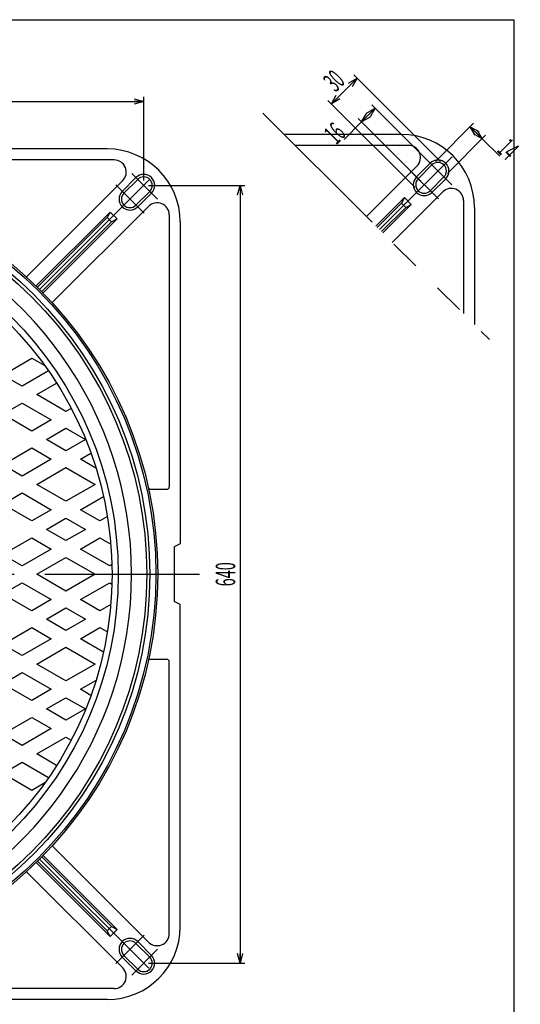
# Model space of a CAD drawing. Extents: x 557 to 1630, y -887 to 593.
# Drawn here: x 1218 to 1630, y -218 to 593 of the extents above; entities that cross this region are included whole.
import ezdxf
from ezdxf.enums import TextEntityAlignment as Align

# ---------------------------------------------------------------- set-up
doc = ezdxf.new("R2010")
doc.units = 0
doc.header["$LTSCALE"] = 4
doc.header["$PDMODE"] = 65
doc.header["$PDSIZE"] = 0.2
for name, pattern in [('CENTER', [50.8, 31.75, -6.35, 6.35, -6.35]), ('DIVIDE', [1.25, 0.5, -0.25, 0, -0.25, 0, -0.25]), ('PHANTOM', [63.5, 31.75, -6.35, 6.35, -6.35, 6.35, -6.35])]:
    doc.linetypes.add(name, pattern=pattern)
doc.layers.get('0').update_dxf_attribs({"linetype": 'CONTINUOUS'})
doc.layers.get('DEFPOINTS').update_dxf_attribs({"color": 3, "linetype": 'DIVIDE'})
for name, color, linetype in [('2', 7, 'CONTINUOUS'), ('5', 7, 'CONTINUOUS'), ('ＰＶ', 7, 'CONTINUOUS')]:
    doc.layers.add(name, color=color, linetype=linetype)
doc.styles.add('DIMSTANDARD', font='MONOTXT.shx', dxfattribs={"width": 0.375, "bigfont": 'EXTFONT.shx'})
doc.styles.get("Standard").update_dxf_attribs({"font": 'MONOTXT.shx', "width": 0.8, "bigfont": 'EXTFONT.shx'})
doc.dimstyles.new('DIMSTYEX_4', dxfattribs={"dimscale": 4, "dimtxt": 3.584, "dimasz": 2, "dimexe": 1, "dimexo": 1, "dimgap": 1, "dimtad": 3, "dimdec": 3, "dimdsep": 46, "dimtxsty": 'DIMSTANDARD', "dimblk1": 'OPEN30', "dimblk2": 'OPEN30', "dimsah": 1, "dimcen": 0, "dimclrd": 2, "dimclre": 2, "dimclrt": 2, "dimadec": 3, "dimazin": 2, "dimtfac": 0.5, "dimtdec": 3, "dimtofl": 0, "dimtmove": 0, "dimatfit": 3, "dimfxl": 1, "dimtolj": 1, "dimtzin": 0, "dimlwd": -1, "dimlwe": -1, "dimarcsym": 0})
doc.dimstyles.new('DIMSTYEX_5', dxfattribs={"dimscale": 4, "dimtxt": 3.584, "dimasz": 2, "dimexe": 1, "dimexo": 1, "dimgap": 1, "dimtad": 3, "dimdec": 3, "dimdsep": 46, "dimtxsty": 'DIMSTANDARD', "dimblk1": 'OPEN30', "dimblk2": 'OPEN30', "dimsah": 1, "dimcen": 0, "dimclrd": 3, "dimclre": 3, "dimclrt": 2, "dimadec": 3, "dimazin": 2, "dimtfac": 0.5, "dimtdec": 3, "dimtofl": 0, "dimtmove": 0, "dimatfit": 3, "dimfxl": 1, "dimtolj": 1, "dimtzin": 0, "dimlwd": -1, "dimlwe": -1, "dimarcsym": 0})

# ---------------------------------------------------------------- blocks, each defined once
blk = doc.blocks.new('_OPEN30')
at = {"color": 0, "linetype": 'BYBLOCK', "lineweight": -2}
for p, q in [((-1, 0.27), (0, 0)), ((0, 0), (-1, -0.27)), ((0, 0), (-1, 0))]:
    blk.add_line(p, q, dxfattribs=at)
blk = doc.blocks.new('*D7')
at = {"layer": '2', "color": 2, "linetype": 'CONTINUOUS'}
for p, q in [((680.19, 460.24), (680.19, 529.25)), ((1320.19, 460.24), (1320.19, 529.25)), ((680.19, 525.25), (1320.19, 525.25))]:
    blk.add_line(p, q, dxfattribs=at)
at = {"layer": 'DEFPOINTS', "color": 2, "linetype": 'CONTINUOUS'}
for p in [(1320.19, 525.25), (680.19, 456.24), (1320.19, 456.24)]:
    blk.add_point(p, dxfattribs=at)
at = {"layer": '2', "color": 2, "linetype": 'CONTINUOUS', "xscale": 7.8784620241, "yscale": 7.8784620241, "zscale": 7.8784620241, "rotation": 180}
blk.add_blockref('_OPEN30', (680.19, 525.25), dxfattribs=at)
at = {"layer": '2', "color": 2, "linetype": 'CONTINUOUS', "xscale": 7.8784620241, "yscale": 7.8784620241, "zscale": 7.8784620241}
blk.add_blockref('_OPEN30', (1320.19, 525.25), dxfattribs=at)
at = {"layer": '2', "color": 2, "linetype": 'CONTINUOUS', "width": 0.671739}
blk.add_text('640', height=16, dxfattribs=at).set_placement((990.3, 529.25), (1010.08, 529.25), align=Align.FIT)
blk = doc.blocks.new('*D8')
at = {"layer": '2', "color": 2, "linetype": 'CONTINUOUS'}
for p, q in [((1324.19, 456.24), (1403.42, 456.24)), ((1399.42, 456.24), (1399.42, -183.76)), ((1324.19, -183.76), (1403.42, -183.76))]:
    blk.add_line(p, q, dxfattribs=at)
at = {"layer": 'DEFPOINTS', "color": 2, "linetype": 'CONTINUOUS'}
for p in [(1320.19, 456.24), (1320.19, -183.76), (1399.42, -183.76)]:
    blk.add_point(p, dxfattribs=at)
at = {"layer": '2', "color": 2, "linetype": 'CONTINUOUS', "xscale": 7.8784620241, "yscale": 7.8784620241, "zscale": 7.8784620241}
for p, rotation in [((1399.42, 456.24), 90), ((1399.42, -183.76), 270)]:
    blk.add_blockref('_OPEN30', p, dxfattribs=dict(at, rotation=rotation))
at = {"layer": '2', "color": 2, "linetype": 'CONTINUOUS', "width": 0.671739}
blk.add_text('640', height=16, rotation=90, dxfattribs=at).set_placement((1395.42, 126.35), (1395.42, 146.13), align=Align.FIT)
blk = doc.blocks.new('*D9')
at = {"layer": '2', "color": 3, "linetype": 'CONTINUOUS'}
for p, q in [((1499.26, 508.43), (1510.57, 519.75)), ((1559.36, 470.96), (1507.74, 522.57)), ((1548.04, 459.64), (1496.43, 511.26)), ((1499.26, 508.43), (1484.91, 494.09))]:
    blk.add_line(p, q, dxfattribs=at)
at = {"layer": 'DEFPOINTS', "color": 3, "linetype": 'CONTINUOUS'}
for p in [(1510.57, 519.75), (1562.19, 468.13), (1550.87, 456.82)]:
    blk.add_point(p, dxfattribs=at)
at = {"layer": '2', "color": 3, "linetype": 'CONTINUOUS', "xscale": 7.8784620241, "yscale": 7.8784620241, "zscale": 7.8784620241}
for p, rotation in [((1510.57, 519.75), 45), ((1499.26, 508.43), 225)]:
    blk.add_blockref('_OPEN30', p, dxfattribs=dict(at, rotation=rotation))
at = {"layer": '2', "color": 2, "linetype": 'CONTINUOUS', "width": 0.65641}
blk.add_text('16', height=16, rotation=45, dxfattribs=at).set_placement((1478.55, 489.14), (1487.24, 497.83), align=Align.FIT)
blk = doc.blocks.new('*D10')
at = {"layer": '2', "color": 3, "linetype": 'CONTINUOUS'}
for p, q in [((1474.51, 523.28), (1495.72, 544.49)), ((1564.31, 475.91), (1492.89, 547.32)), ((1543.09, 454.69), (1471.68, 526.11))]:
    blk.add_line(p, q, dxfattribs=at)
at = {"layer": 'DEFPOINTS', "color": 3, "linetype": 'CONTINUOUS'}
for p in [(1495.72, 544.49), (1567.14, 473.08), (1545.92, 451.87)]:
    blk.add_point(p, dxfattribs=at)
at = {"layer": '2', "color": 3, "linetype": 'CONTINUOUS', "xscale": 7.8784620241, "yscale": 7.8784620241, "zscale": 7.8784620241}
for p, rotation in [((1495.72, 544.49), 45), ((1474.51, 523.28), 225)]:
    blk.add_blockref('_OPEN30', p, dxfattribs=dict(at, rotation=rotation))
at = {"layer": '2', "color": 2, "linetype": 'CONTINUOUS', "width": 0.65641}
blk.add_text('30', height=16, rotation=45, dxfattribs=at).set_placement((1477.94, 532.37), (1486.63, 541.06), align=Align.FIT)
blk = doc.blocks.new('*D11')
at = {"layer": '2', "color": 3, "linetype": 'CONTINUOUS'}
for p, q in [((1560.07, 475.91), (1591.51, 507.35)), ((1598.58, 494.62), (1588.68, 504.52)), ((1569.96, 466.01), (1601.41, 497.45)), ((1598.58, 494.62), (1612.93, 480.28))]:
    blk.add_line(p, q, dxfattribs=at)
at = {"layer": 'DEFPOINTS', "color": 3, "linetype": 'CONTINUOUS'}
for p in [(1588.68, 504.52), (1557.24, 473.08), (1567.14, 463.18)]:
    blk.add_point(p, dxfattribs=at)
at = {"layer": '2', "color": 3, "linetype": 'CONTINUOUS', "xscale": 7.8784620241, "yscale": 7.8784620241, "zscale": 7.8784620241}
for p, rotation in [((1588.68, 504.52), 135), ((1598.58, 494.62), 315)]:
    blk.add_blockref('_OPEN30', p, dxfattribs=dict(at, rotation=rotation))
at = {"layer": '2', "color": 2, "linetype": 'CONTINUOUS', "width": 0.65641}
blk.add_text('14', height=16, rotation=-45, dxfattribs=at).set_placement((1609.89, 484.72), (1618.58, 476.03), align=Align.FIT)

msp = doc.modelspace()

# ---------------------------------------------------------------- linework, layer by layer
at = {"layer": '2', "color": 7, "linetype": 'PHANTOM'}
msp.add_line((1418.2165, 515.7443), (1604.5742, 329.3865), dxfattribs=at)
at = {"layer": '2', "color": 7, "linetype": 'CONTINUOUS'}
for radius in [322.5, 299]:
    msp.add_circle((1000.1874, 136.2389), radius, dxfattribs=at)
msp.add_arc((1000.1874, 136.2389), 310, -71.1809366, 71.1809366, dxfattribs=at)
at = {"layer": '5', "color": 7, "linetype": 'CONTINUOUS'}
for p, q in [((1204.1874, 300.2064), (1228.1874, 314.0628)), ((1228.1874, 314.0628), (1238.8726, 307.8937)), ((1220.1874, 290.9688), (1204.1874, 300.2064)), ((1241.9491, 303.5329), (1220.1874, 290.9688)), ((1232.1874, 284.0406), (1248.5867, 293.5087)), ((1256.1874, 270.1842), (1232.1874, 284.0406)), ((1204.1874, 267.8748), (1220.1874, 277.1124)), ((1220.1874, 277.1124), (1244.1874, 263.256)), ((1228.1874, 254.0184), (1204.1874, 267.8748)), ((1260.5867, 272.7241), (1256.1874, 270.1842)), ((1244.1874, 263.256), (1228.1874, 254.0184)), ((1240.1874, 247.0902), (1256.1874, 256.3278)), ((1256.1874, 256.3278), (1272.1874, 247.0902)), ((1256.1874, 237.8526), (1240.1874, 247.0902)), ((1272.1874, 247.0902), (1256.1874, 237.8526)), ((1204.1874, 226.3056), (1228.1874, 240.162)), ((1228.1874, 240.162), (1244.1874, 230.9244)), ((1268.1874, 230.9244), (1276.7847, 235.888)), ((1244.1874, 230.9244), (1220.1874, 217.0679)), ((1280.9155, 223.5758), (1268.1874, 230.9244)), ((1220.1874, 217.0679), (1204.1874, 226.3056)), ((1232.1874, 210.1397), (1256.1874, 223.9961)), ((1256.1874, 223.9961), (1280.1874, 210.1397)), ((1204.1874, 193.9739), (1220.1874, 203.2115)), ((1220.1874, 203.2115), (1244.1874, 189.3551)), ((1256.1874, 196.2833), (1232.1874, 210.1397)), ((1280.1874, 210.1397), (1256.1874, 196.2833)), ((1268.1874, 189.3551), (1287.1257, 200.2891)), ((1228.1874, 180.1175), (1204.1874, 193.9739)), ((1244.1874, 189.3551), (1228.1874, 180.1175)), ((1284.1874, 180.1175), (1268.1874, 189.3551)), ((1240.1874, 173.1893), (1256.1874, 182.4269)), ((1256.1874, 182.4269), (1272.1874, 173.1893)), ((1290.3365, 183.6677), (1284.1874, 180.1175)), ((1256.1874, 163.9517), (1240.1874, 173.1893)), ((1272.1874, 173.1893), (1256.1874, 163.9517)), ((1210.1874, 155.8688), (1228.1874, 166.2611)), ((1228.1874, 166.2611), (1244.1874, 157.0235)), ((1268.1874, 157.0235), (1284.1874, 166.2611)), ((1284.1874, 166.2611), (1293.1348, 161.0954)), ((1244.1874, 157.0235), (1220.1874, 143.1671)), ((1292.1874, 143.1671), (1268.1874, 157.0235)), ((1220.1874, 143.1671), (1210.1874, 148.9406)), ((1232.1874, 136.2389), (1256.1874, 150.0953)), ((1256.1874, 150.0953), (1280.1874, 136.2389)), ((1294.078, 144.2586), (1292.1874, 143.1671)), ((1256.1874, 122.3825), (1232.1874, 136.2389)), ((1280.1874, 136.2389), (1256.1874, 122.3825)), ((1210.1874, 123.5372), (1220.1874, 129.3107)), ((1220.1874, 129.3107), (1244.1874, 115.4543)), ((1268.1874, 115.4543), (1292.1874, 129.3107)), ((1292.1874, 129.3107), (1294.078, 128.2192)), ((1228.1874, 106.2167), (1210.1874, 116.609)), ((1244.1874, 115.4543), (1228.1874, 106.2167)), ((1284.1874, 106.2167), (1268.1874, 115.4543)), ((1240.1874, 99.2885), (1256.1874, 108.5261)), ((1256.1874, 108.5261), (1272.1874, 99.2885)), ((1293.1348, 111.3825), (1284.1874, 106.2167)), ((1256.1874, 90.0509), (1240.1874, 99.2885)), ((1272.1874, 99.2885), (1256.1874, 90.0509)), ((1204.1874, 78.5039), (1228.1874, 92.3603)), ((1228.1874, 92.3603), (1244.1874, 83.1227)), ((1268.1874, 83.1227), (1284.1874, 92.3603)), ((1284.1874, 92.3603), (1290.3365, 88.8101)), ((1244.1874, 83.1227), (1220.1874, 69.2663)), ((1287.1257, 72.1887), (1268.1874, 83.1227)), ((1220.1874, 69.2663), (1204.1874, 78.5039)), ((1232.1874, 62.3381), (1256.1874, 76.1945)), ((1256.1874, 76.1945), (1280.1874, 62.3381)), ((1256.1874, 48.4817), (1232.1874, 62.3381)), ((1280.1874, 62.3381), (1256.1874, 48.4817)), ((1204.1874, 46.1723), (1220.1874, 55.4099)), ((1220.1874, 55.4099), (1244.1874, 41.5535)), ((1268.1874, 41.5535), (1280.9155, 48.902)), ((1228.1874, 32.3159), (1204.1874, 46.1723)), ((1244.1874, 41.5535), (1228.1874, 32.3159)), ((1276.7847, 36.5898), (1268.1874, 41.5535)), ((1240.1874, 25.3877), (1256.1874, 34.6253)), ((1256.1874, 34.6253), (1272.1874, 25.3877)), ((1256.1874, 16.1501), (1240.1874, 25.3877)), ((1272.1874, 25.3877), (1256.1874, 16.1501)), ((1204.1874, 4.603), (1228.1874, 18.4595)), ((1228.1874, 18.4595), (1244.1874, 9.2218)), ((1244.1874, 9.2218), (1220.1874, -4.6346)), ((1220.1874, -4.6346), (1204.1874, 4.603)), ((1232.1874, -11.5628), (1256.1874, 2.2936)), ((1256.1874, 2.2936), (1260.5867, -0.2463)), ((1248.5867, -21.0309), (1232.1874, -11.5628)), ((1204.1874, -27.7286), (1220.1874, -18.491)), ((1220.1874, -18.491), (1241.9491, -31.0551)), ((1228.1874, -41.585), (1204.1874, -27.7286)), ((1238.8726, -35.4158), (1228.1874, -41.585))]:
    msp.add_line(p, q, dxfattribs=at)
msp.add_circle((1000.1874, 136.2389), 294, dxfattribs=at)
at = {"layer": 'ＰＶ', "color": 7, "linetype": 'CONTINUOUS'}
for p, q in [((556.6657, 592.5969), (1624.6657, 592.5969)), ((1624.6657, 592.5969), (1624.6657, -887.4031)), ((1544.5089, 463.1794), (1555.8226, 474.4932)), ((1545.9231, 461.7652), (1557.2368, 473.0789)), ((1302.5097, 451.2892), (1313.8234, 462.6029)), ((1555.8226, 451.8657), (1567.1363, 463.1794)), ((1303.9239, 449.8749), (1315.2377, 461.1887)), ((1557.2368, 450.4515), (1568.5505, 461.7652)), ((1313.8234, 439.9755), (1325.1371, 451.2892)), ((1315.2377, 438.5612), (1326.5514, 449.8749)), ((1534.6094, 446.2089), (1532.1345, 441.6127)), ((1532.1345, 441.6127), (1512.2413, 421.7194)), ((1535.6701, 438.0772), (1515.7768, 418.1839)), ((1535.6701, 438.0772), (1540.2663, 440.552)), ((1290.1354, 429.7224), (1232.8189, 372.4059)), ((1292.6102, 434.3186), (1290.1354, 429.7224)), ((1293.6709, 426.1869), (1236.3544, 368.8704)), ((1293.6709, 426.1869), (1298.2671, 428.6617)), ((1293.6709, -153.7091), (1236.3544, -96.3926)), ((1290.1354, -157.2446), (1232.8189, -99.9281)), ((1293.6709, -153.7091), (1298.2671, -156.1839)), ((1292.6102, -161.8408), (1290.1354, -157.2446)), ((1313.8234, -167.4976), (1325.1371, -178.8113)), ((1315.2377, -166.0834), (1326.5514, -177.3971)), ((1303.9239, -177.3971), (1315.2377, -188.7108)), ((1302.5097, -178.8113), (1313.8234, -190.1251))]:
    msp.add_line(p, q, dxfattribs=at)
at = {"layer": 'ＰＶ', "color": 3, "linetype": 'CONTINUOUS'}
for p, q in [((1532.1866, 498.1292), (1435.8315, 498.1292)), ((1290.1874, 486.2389), (1025.1874, 486.2389)), ((1537.8312, 489.1292), (1444.8315, 489.1292)), ((1295.8321, 477.2389), (1072.1874, 477.2389)), ((1544.9023, 472.0581), (1503.4024, 430.5583)), ((1302.9031, 460.1678), (1223.7466, 381.0113)), ((1511.1806, 422.7801), (1534.6094, 446.2089)), ((1566.1155, 450.8449), (1524.6156, 409.3451)), ((1534.6094, 446.2089), (1540.2663, 440.552)), ((1324.1163, 438.9546), (1244.9598, 359.7981)), ((1540.2663, 440.552), (1516.8375, 417.1232)), ((1532.1345, 441.6127), (1535.6701, 438.0772)), ((1583.1866, 443.7739), (1583.1866, 350.7741)), ((1592.1866, 438.1292), (1592.1866, 341.7741)), ((1231.7478, 373.4562), (1292.6102, 434.3186)), ((1290.1354, 429.7224), (1293.6709, 426.1869)), ((1292.6102, 434.3186), (1298.2671, 428.6617)), ((1341.1874, 431.8836), (1341.1874, 208.2389)), ((1298.2671, 428.6617), (1237.4047, 367.7993)), ((1350.1874, 426.2389), (1350.1874, 161.2389)), ((1325.8225, 206.2389), (1339.1874, 206.2389)), ((1350.1874, 161.2389), (1345.1874, 158.7389)), ((1345.1874, 158.7389), (1345.1874, 113.7389)), ((1350.1874, 111.2389), (1345.1874, 113.7389)), ((1350.1874, -153.7611), (1350.1874, 111.2389)), ((1325.8225, 66.2389), (1339.1874, 66.2389)), ((1341.1874, -159.4058), (1341.1874, 64.2389)), ((1323.8069, -166.1674), (1244.9598, -87.3203)), ((1298.2671, -156.1839), (1237.4047, -95.3215)), ((1231.7478, -100.9784), (1292.6102, -161.8408)), ((1302.9031, -187.69), (1223.7466, -108.5335)), ((1290.1354, -157.2446), (1293.6709, -153.7091)), ((1292.6102, -161.8408), (1298.2671, -156.1839)), ((1295.8321, -204.7611), (1072.1874, -204.7611)), ((1290.1874, -213.7611), (1025.1874, -213.7611))]:
    msp.add_line(p, q, dxfattribs=at)
at = {"layer": 'ＰＶ', "color": 3, "linetype": 'CENTER'}
for p, q in [((1514.009, 419.9517), (1573.8312, 479.7738)), ((1552.3079, 478.0079), (1573.564, 456.7517)), ((1234.5933, 370.6448), (1331.8321, 467.8836)), ((1310.3087, 466.1176), (1331.5649, 444.8614)), ((1539.1313, 468.5571), (1562.5175, 445.1708)), ((1297.1321, 456.6668), (1320.5183, 433.2805)), ((629.3621, 136.2389), (1371.4163, 136.2389)), ((1234.5933, -98.167), (1331.8321, -195.4057)), ((1297.1321, -184.189), (1320.5183, -160.8027)), ((1310.3087, -193.6398), (1331.5649, -172.3836))]:
    msp.add_line(p, q, dxfattribs=at)
at = {"layer": 'ＰＶ', "color": 3, "linetype": 'CONTINUOUS'}
for radius in [331.5, 330, 325]:
    msp.add_circle((1000.1874, 136.2389), radius, dxfattribs=at)
for centre, radius, start, end in [((1532.1866, 438.1292), 60, 0, 90), ((1290.1874, 426.2389), 60, 0, 90), ((1562.1866, 468.1292), 9, -45, 135), ((1320.1874, 456.2389), 9, -45, 135), ((1550.8729, 456.8155), 9, 135, -45), ((1308.8737, 444.9252), 9, 135, -45), ((1339.1874, 208.2389), 2, -90, 0), ((1339.1874, 64.2389), 2, 0, 90), ((1290.1874, -153.7611), 60, -90, 0), ((1308.8737, -172.4474), 9, 45, -135), ((1320.1874, -183.7611), 9, -135, 45)]:
    msp.add_arc(centre, radius, start, end, dxfattribs=at)
at = {"layer": 'ＰＶ', "color": 7, "linetype": 'CONTINUOUS'}
for centre, radius, start, end in [((1537.8312, 479.1292), 10, -45, 90), ((1295.8321, 467.2389), 10, -45, 90), ((1562.1866, 468.1292), 7, -45, 135), ((1320.1874, 456.2389), 7, -45, 135), ((1550.8729, 456.8155), 7, 135, -45), ((1573.1866, 443.7739), 10, 0, 135), ((1308.8737, 444.9252), 7, 135, -45), ((1331.1874, 431.8836), 10, 0, 135), ((1331.1874, -159.4058), 10, -137.3489593, 0), ((1308.8737, -172.4474), 7, 45, -135), ((1320.1874, -183.7611), 7, -135, 45), ((1295.8321, -194.7611), 10, -90, 45)]:
    msp.add_arc(centre, radius, start, end, dxfattribs=at)
at = {"layer": 'ＰＶ', "color": 7, "linetype": 'CENTER'}
for centre, start, end in [((1325.8225, 208.2389), -167.5321326, -90), ((1325.8225, 64.2389), 90, 167.5321326)]:
    msp.add_arc(centre, 2, start, end, dxfattribs=at)

# ---------------------------------------------------------------- dimensions: what is measured, and where the dimension line sits
at = {"layer": '2', "color": 3, "linetype": 'CONTINUOUS'}
dim = msp.add_aligned_dim(p1=(1545.9231, 451.8657), p2=(1567.1363, 473.0789), distance=100.9965, dimstyle='DIMSTYEX_5', dxfattribs=at)
dim.commit()
dim.dimension.update_dxf_attribs({"geometry": '*D10', "text_midpoint": (1476.6291, 542.373)})
at = {"layer": '2', "color": 2, "linetype": 'CONTINUOUS'}
dim = msp.add_linear_dim(base=(1320.1874, 525.2519), p1=(680.1874, 456.2389), p2=(1320.1874, 456.2389), dimstyle='DIMSTYEX_4', dxfattribs=at)
dim.commit()
dim.dimension.update_dxf_attribs({"geometry": '*D7', "text_midpoint": (1000.1874, 537.2519)})
at = {"layer": '2', "color": 3, "linetype": 'CONTINUOUS'}
for base, p1, p2, angle, picture, middle in [((1510.5702, 519.7455), (1550.8729, 456.8155), (1562.1866, 468.1292), 45, '*D9', (1487.2357, 497.8252)), ((1588.6805, 504.5226), (1567.1363, 463.1794), (1557.2368, 473.0789), 135, '*D11', (1609.8937, 484.7236))]:
    dim = msp.add_linear_dim(base=base, p1=p1, p2=p2, angle=angle, dimstyle='DIMSTYEX_5', dxfattribs=at)
    dim.commit()
    dim.dimension.update_dxf_attribs({"geometry": picture, "text_midpoint": middle, "dimtype": 161})
at = {"layer": '2', "color": 2, "linetype": 'CONTINUOUS'}
dim = msp.add_linear_dim(base=(1399.4163, -183.7611), p1=(1320.1874, 456.2389), p2=(1320.1874, -183.7611), angle=270, dimstyle='DIMSTYEX_4', dxfattribs=at)
dim.commit()
dim.dimension.update_dxf_attribs({"geometry": '*D8', "text_midpoint": (1387.4163, 136.2389)})

doc.saveas('drawing.dxf')
